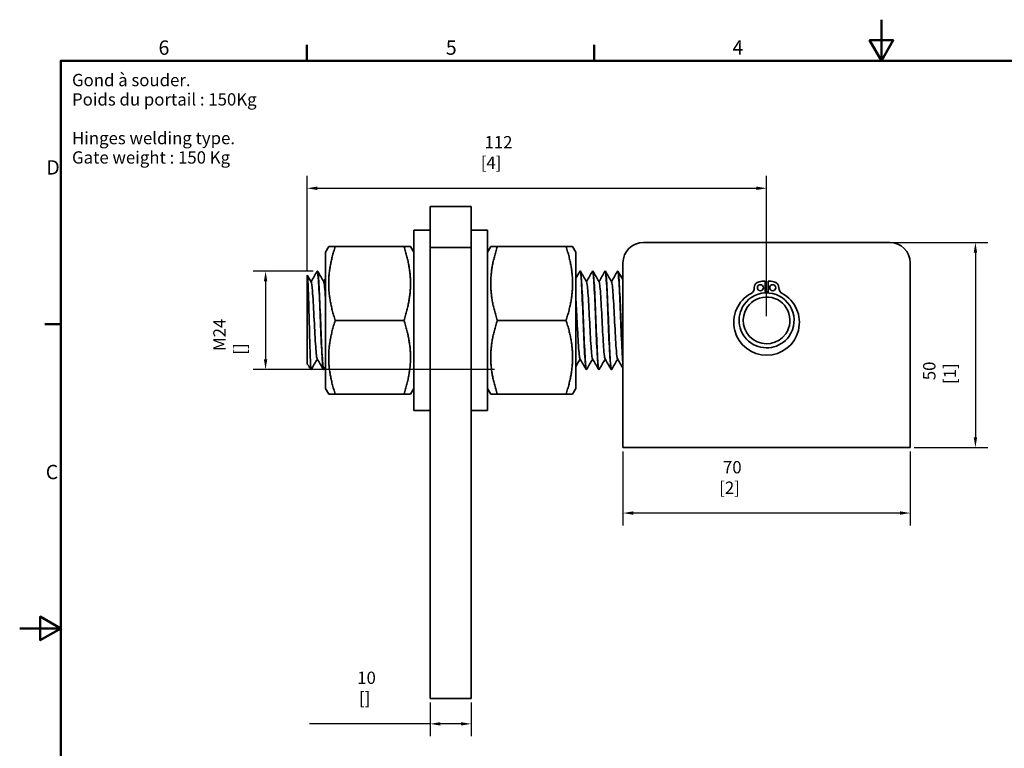
# Model space of a CAD drawing. Units: millimetres. Extents: x 0 to 420, y 0 to 297.
# Drawn here: x 0 to 240, y 119 to 297 of the extents above; entities that cross this region are included whole.
import ezdxf

# ---------------------------------------------------------------- set-up
doc = ezdxf.new("R2010")
doc.units = ezdxf.units.MM
for name, color, linetype, lineweight in [('Arêtes visibles(ISO)', 7, 'Continuous', 35), ('Cadre_0', 7, 'Continuous', 50), ('Cadre_2', 7, 'Continuous', 50), ('Cotes(ISO)', 7, 'Continuous', 18), ('Symboles(ISO)', 7, 'Continuous', 18)]:
    doc.layers.add(name, color=color, linetype=linetype, lineweight=lineweight)
doc.styles.add('Cadre_1', font='arial.ttf')
doc.styles.add('Courant-ISO', font='arial.ttf')
doc.styles.add('MANTION', font='arial.ttf')
doc.dimstyles.new('Plan commercial', dxfattribs={"dimtxt": 3, "dimasz": 2.5, "dimexe": 3, "dimexo": 1, "dimgap": 0.762, "dimtad": 1, "dimrnd": 1e-08, "dimtxsty": 'MANTION', "dimcen": 0.09, "dimdle": 10, "dimclrd": 7, "dimclre": 7, "dimclrt": 256, "dimazin": 2, "dimtfac": 0.5, "dimtmove": 0, "dimatfit": 3, "dimfxl": 1, "dimtolj": 1, "dimlwd": 25, "dimlwe": 25, "dimarcsym": 0})

# ---------------------------------------------------------------- blocks, each defined once
blk = doc.blocks.new('Cadres Cadre par défaut')
at = {"layer": 'Cadre_0'}
for p, q in [((70, 287), (70, 290.9)), ((140, 287), (140, 290.9)), ((10, 222.75), (6.1, 222.75))]:
    blk.add_line(p, q, dxfattribs=at)
at = {"layer": 'Cadre_0', "flags": 128}
for points in [[(210, 297), (210, 287), (207.11, 292), (212.89, 292), (210, 287)], [(10, 10), (10, 287), (410, 287), (410, 10), (10, 10)], [(0, 148.5), (10, 148.5), (5, 151.39), (5, 145.61), (10, 148.5)]]:
    blk.add_lwpolyline(points, dxfattribs=at)
at = {"layer": 'Cadre_2', "char_height": 3.5, "attachment_point": 7, "style": 'Cadre_1'}
for s, insert in [('6', (33.83, 287.34)), ('5', (103.85, 287.34)), ('4', (173.71, 287.4)), ('D', (6.48, 258.13)), ('C', (6.34, 183.82))]:
    blk.add_mtext(s, dxfattribs=dict(at, insert=insert))
blk = doc.blocks.new('*D4')
at = {"layer": 'Cotes(ISO)', "color": 7, "linetype": 'Continuous', "lineweight": 25, "transparency": 16777216}
for p, q in [((70.03, 235.65), (70.03, 258.87)), ((182.03, 224.65), (182.03, 258.87)), ((72.53, 255.87), (179.53, 255.87))]:
    blk.add_line(p, q, dxfattribs=at)
at = {"layer": 'Cotes(ISO)', "color": 7, "linetype": 'Continuous', "transparency": 16777216}
for points in [[(72.53, 256.29), (72.53, 255.46), (70.03, 255.87)], [(179.53, 256.29), (179.53, 255.46), (182.03, 255.87)]]:
    blk.add_solid(points, dxfattribs=at)
at = {"layer": 'Defpoints', "color": 0, "linetype": 'Continuous', "transparency": 16777216}
for p in [(182.03, 255.87), (70.03, 234.65), (182.03, 223.65)]:
    blk.add_point(p, dxfattribs=at)
at = {"layer": 'Cotes(ISO)', "color": 154, "linetype": 'Continuous', "lineweight": 25, "true_color": 0x004691, "transparency": 16777216, "insert": (112.36, 268.61), "char_height": 3, "attachment_point": 1, "style": 'MANTION'}
blk.add_mtext('\\A1; 112\\P[4{\\H0,7000x;\\S13#32;}]', dxfattribs=at)
blk = doc.blocks.new('*D9')
at = {"layer": 'Cotes(ISO)', "color": 7, "linetype": 'Continuous', "lineweight": 25, "transparency": 16777216}
for p, q in [((71.51, 235.65), (56.92, 235.65)), ((59.92, 233.15), (59.92, 214.15)), ((115.74, 211.65), (56.92, 211.65))]:
    blk.add_line(p, q, dxfattribs=at)
at = {"layer": 'Cotes(ISO)', "color": 7, "linetype": 'Continuous', "transparency": 16777216}
for points in [[(59.51, 233.15), (60.34, 233.15), (59.92, 235.65)], [(59.51, 214.15), (60.34, 214.15), (59.92, 211.65)]]:
    blk.add_solid(points, dxfattribs=at)
at = {"layer": 'Defpoints', "color": 0, "linetype": 'Continuous', "transparency": 16777216}
for p in [(72.51, 235.65), (59.92, 211.65), (116.74, 211.65)]:
    blk.add_point(p, dxfattribs=at)
at = {"layer": 'Cotes(ISO)', "color": 154, "linetype": 'Continuous', "lineweight": 25, "true_color": 0x004691, "transparency": 16777216, "insert": (47.19, 215.27), "char_height": 3, "attachment_point": 1, "rotation": 90, "style": 'MANTION'}
blk.add_mtext('\\A1; M24\\P[{\\H0,7000x;\\S15#16;}]', dxfattribs=at)
blk = doc.blocks.new('*D10')
at = {"layer": 'Cotes(ISO)', "color": 7, "linetype": 'Continuous', "lineweight": 25, "transparency": 16777216}
for p, q in [((100.03, 130.4), (100.03, 122.23)), ((110.03, 130.4), (110.03, 122.23)), ((100.03, 125.23), (70.61, 125.23)), ((107.53, 125.23), (102.53, 125.23))]:
    blk.add_line(p, q, dxfattribs=at)
at = {"layer": 'Cotes(ISO)', "color": 7, "linetype": 'Continuous', "transparency": 16777216}
for points in [[(102.53, 125.65), (102.53, 124.82), (100.03, 125.23)], [(107.53, 125.65), (107.53, 124.82), (110.03, 125.23)]]:
    blk.add_solid(points, dxfattribs=at)
at = {"layer": 'Defpoints', "color": 0, "linetype": 'Continuous', "transparency": 16777216}
for p in [(100.03, 131.4), (110.03, 131.4), (100.03, 125.23)]:
    blk.add_point(p, dxfattribs=at)
at = {"layer": 'Cotes(ISO)', "color": 154, "linetype": 'Continuous', "lineweight": 25, "true_color": 0x004691, "transparency": 16777216, "insert": (84.07, 137.97), "char_height": 3, "attachment_point": 2, "style": 'MANTION'}
blk.add_mtext('\\A1; 10\\P[{\\H0,7000x;\\S25#64;}]', dxfattribs=at)
blk = doc.blocks.new('*D11')
at = {"layer": 'Cotes(ISO)', "color": 7, "linetype": 'Continuous', "lineweight": 25, "transparency": 16777216}
for p, q in [((147.03, 191.65), (147.03, 173.65)), ((217.03, 191.65), (217.03, 173.65)), ((214.53, 176.65), (149.53, 176.65))]:
    blk.add_line(p, q, dxfattribs=at)
at = {"layer": 'Cotes(ISO)', "color": 7, "linetype": 'Continuous', "transparency": 16777216}
for points in [[(149.53, 177.07), (149.53, 176.24), (147.03, 176.65)], [(214.53, 177.07), (214.53, 176.24), (217.03, 176.65)]]:
    blk.add_solid(points, dxfattribs=at)
at = {"layer": 'Defpoints', "color": 0, "linetype": 'Continuous', "transparency": 16777216}
for p in [(147.03, 192.65), (217.03, 192.65), (147.03, 176.65)]:
    blk.add_point(p, dxfattribs=at)
at = {"layer": 'Cotes(ISO)', "color": 154, "linetype": 'Continuous', "lineweight": 25, "true_color": 0x004691, "transparency": 16777216, "insert": (170.48, 189.33), "char_height": 3, "attachment_point": 1, "style": 'MANTION'}
blk.add_mtext('\\A1; 70\\P[2{\\H0,7000x;\\S3#4;}]', dxfattribs=at)
blk = doc.blocks.new('*D12')
at = {"layer": 'Cotes(ISO)', "color": 7, "linetype": 'Continuous', "lineweight": 25, "transparency": 16777216}
for p, q in [((213.03, 242.65), (235.92, 242.65)), ((232.92, 240.15), (232.92, 195.15)), ((218.03, 192.65), (235.92, 192.65))]:
    blk.add_line(p, q, dxfattribs=at)
at = {"layer": 'Cotes(ISO)', "color": 7, "linetype": 'Continuous', "transparency": 16777216}
for points in [[(232.5, 240.15), (233.34, 240.15), (232.92, 242.65)], [(232.5, 195.15), (233.34, 195.15), (232.92, 192.65)]]:
    blk.add_solid(points, dxfattribs=at)
at = {"layer": 'Defpoints', "color": 0, "linetype": 'Continuous', "transparency": 16777216}
for p in [(212.03, 242.65), (217.03, 192.65), (232.92, 192.65)]:
    blk.add_point(p, dxfattribs=at)
at = {"layer": 'Cotes(ISO)', "color": 154, "linetype": 'Continuous', "lineweight": 25, "true_color": 0x004691, "transparency": 16777216, "insert": (220.18, 208.14), "char_height": 3, "attachment_point": 1, "rotation": 90, "style": 'MANTION'}
blk.add_mtext('\\A1; 50\\P[1{\\H0,7000x;\\S31#32;}]', dxfattribs=at)

msp = doc.modelspace()

# ---------------------------------------------------------------- linework, layer by layer
at = {"layer": 'Arêtes visibles(ISO)'}
for p, q in [((110.025, 251.403), (100.025, 251.403)), ((100.025, 251.403), (100.025, 241.403)), ((110.025, 241.403), (110.025, 251.403)), ((96.025, 201.653), (96.025, 245.653)), ((100.025, 245.653), (96.025, 245.653)), ((110.025, 245.653), (114.025, 245.653)), ((114.025, 245.653), (114.025, 201.653)), ((152.025, 242.653), (212.025, 242.653)), ((74.525, 240.303), (75.305, 241.653)), ((74.525, 240.303), (74.525, 207.003)), ((75.305, 241.653), (76.913, 241.653)), ((76.913, 241.653), (93.638, 241.653)), ((93.638, 241.653), (95.246, 241.653)), ((96.025, 240.303), (95.246, 241.653)), ((100.025, 241.403), (110.025, 241.403)), ((100.025, 241.403), (100.025, 131.403)), ((110.025, 131.403), (110.025, 241.403)), ((114.025, 240.303), (114.805, 241.653)), ((114.805, 241.653), (116.413, 241.653)), ((116.413, 241.653), (133.138, 241.653)), ((133.138, 241.653), (134.746, 241.653)), ((135.525, 240.303), (134.746, 241.653)), ((135.525, 207.003), (135.525, 240.303)), ((147.025, 192.653), (147.025, 237.653)), ((217.025, 237.653), (217.025, 192.653)), ((72.514, 235.653), (72.564, 235.653)), ((136.564, 235.653), (136.614, 235.653)), ((139.614, 235.653), (139.664, 235.653)), ((142.664, 235.653), (142.714, 235.653)), ((145.714, 235.653), (145.764, 235.653)), ((70.025, 234.653), (70.067, 234.695)), ((70.025, 212.947), (70.025, 234.653)), ((181.65, 230.342), (181.65, 233.241)), ((182.4, 233.241), (182.4, 230.342)), ((76.913, 223.653), (93.638, 223.653)), ((116.413, 223.653), (133.138, 223.653)), ((70.025, 212.947), (70.673, 212.316)), ((70.94, 211.739), (71.025, 211.653)), ((71.025, 211.658), (71.025, 211.653)), ((71.025, 211.653), (71.039, 211.653)), ((74.039, 211.653), (74.089, 211.653)), ((138.089, 211.653), (138.139, 211.653)), ((141.139, 211.653), (141.189, 211.653)), ((144.189, 211.653), (144.239, 211.653)), ((74.525, 207.003), (75.305, 205.653)), ((96.025, 207.003), (95.246, 205.653)), ((114.025, 207.003), (114.805, 205.653)), ((135.525, 207.003), (134.746, 205.653)), ((76.913, 205.653), (75.305, 205.653)), ((76.913, 205.653), (93.638, 205.653)), ((95.246, 205.653), (93.638, 205.653)), ((116.413, 205.653), (114.805, 205.653)), ((116.413, 205.653), (133.138, 205.653)), ((134.746, 205.653), (133.138, 205.653)), ((100.025, 201.653), (96.025, 201.653)), ((110.025, 201.653), (114.025, 201.653)), ((217.025, 192.653), (147.025, 192.653)), ((110.025, 131.403), (100.025, 131.403))]:
    msp.add_line(p, q, dxfattribs=at)
for centre in [(180.525, 231.609), (183.525, 231.609)]:
    msp.add_circle(centre, 0.75, dxfattribs=at)
for centre, radius, start, end in [((152.025, 237.653), 5, 90, 180), ((212.025, 237.653), 5, 0, 90), ((180.525, 231.609), 1.5, 100.67729, 181.69057), ((182.025, 223.653), 9.596, 92.23962, 100.67729), ((182.025, 223.653), 9.596, 79.32271, 87.76038), ((183.525, 231.609), 1.5, 358.30943, 79.32271), ((177.527, 231.52), 1.5, 298.26477, 1.69057), ((182.025, 223.653), 7, 86.92911, 93.07089), ((186.524, 231.52), 1.5, 178.30943, 241.73523), ((182.025, 223.153), 8, 118.26477, 61.73523), ((182.025, 223.653), 6.7, 324.95218, 144.95218), ((182.025, 223.653), 5.7, 324.95218, 144.95218), ((182.025, 223.653), 6.7, 144.95218, 324.95218), ((182.025, 223.653), 5.7, 144.95218, 324.95218)]:
    msp.add_arc(centre, radius, start, end, dxfattribs=at)
for points in [[(76.913, 241.653), (73.913, 232.653), (76.913, 223.653)], [(93.638, 223.653), (96.638, 232.653), (93.638, 241.653)], [(116.413, 241.653), (113.413, 232.653), (116.413, 223.653)], [(133.138, 223.653), (136.138, 232.653), (133.138, 241.653)], [(76.913, 223.653), (73.913, 214.653), (76.913, 205.653)], [(93.638, 205.653), (96.638, 214.653), (93.638, 223.653)], [(116.413, 223.653), (113.413, 214.653), (116.413, 205.653)], [(133.138, 205.653), (136.138, 214.653), (133.138, 223.653)]]:
    msp.add_rational_spline(points, [1, 1.15470053838, 1], degree=2, dxfattribs=at)
for points in [[(71.014, 233.092), (71.503, 233.936), (71.992, 234.78), (72.48, 235.623)], [(72.598, 235.623), (73.101, 234.755), (73.604, 233.886), (74.107, 233.017)], [(135.525, 233.888), (135.86, 234.467), (136.195, 235.045), (136.53, 235.623)], [(136.648, 235.623), (137.151, 234.755), (137.654, 233.886), (138.157, 233.017)], [(138.114, 233.092), (138.603, 233.936), (139.092, 234.78), (139.58, 235.623)], [(139.698, 235.623), (140.201, 234.755), (140.704, 233.886), (141.207, 233.017)], [(141.164, 233.092), (141.653, 233.936), (142.142, 234.78), (142.63, 235.623)], [(142.748, 235.623), (143.251, 234.755), (143.754, 233.886), (144.257, 233.017)], [(144.214, 233.092), (144.703, 233.936), (145.192, 234.78), (145.68, 235.623)], [(145.798, 235.623), (146.207, 234.917), (146.616, 234.21), (147.025, 233.504)], [(70.091, 234.686), (70.413, 234.13), (70.735, 233.574), (71.057, 233.017)], [(74.064, 233.092), (74.218, 233.357), (74.372, 233.623), (74.525, 233.888)], [(72.539, 214.214), (72.05, 213.37), (71.562, 212.526), (71.073, 211.682)], [(74.005, 211.682), (73.502, 212.551), (72.999, 213.42), (72.496, 214.288)], [(136.589, 214.214), (136.234, 213.602), (135.88, 212.989), (135.525, 212.377)], [(138.055, 211.682), (137.552, 212.551), (137.049, 213.42), (136.546, 214.288)], [(139.639, 214.214), (139.15, 213.37), (138.662, 212.526), (138.173, 211.682)], [(141.105, 211.682), (140.602, 212.551), (140.099, 213.42), (139.596, 214.288)], [(142.689, 214.214), (142.2, 213.37), (141.712, 212.526), (141.223, 211.682)], [(144.155, 211.682), (143.652, 212.551), (143.149, 213.42), (142.646, 214.288)], [(145.739, 214.214), (145.25, 213.37), (144.762, 212.526), (144.273, 211.682)], [(147.025, 211.993), (146.582, 212.758), (146.139, 213.523), (145.696, 214.288)], [(70.858, 211.85), (70.731, 212.069), (70.605, 212.288), (70.478, 212.506)], [(70.673, 212.316), (70.763, 212.019), (70.852, 211.826), (70.94, 211.739)], [(71.073, 211.683), (71.057, 211.655), (71.041, 211.647), (71.025, 211.658)], [(74.525, 212.377), (74.391, 212.146), (74.257, 211.914), (74.123, 211.682)]]:
    msp.add_open_spline(points, degree=3, dxfattribs=at)
for points, knots in [([(72.48, 235.621), (72.576, 235.779), (72.671, 235.239), (72.767, 234.067), (72.883, 232.642), (72.999, 230.293), (73.115, 227.582), (73.231, 224.871), (73.347, 221.821), (73.463, 219.161), (73.579, 216.5), (73.695, 214.252), (73.811, 212.953), (73.887, 212.102), (73.963, 211.663), (74.039, 211.66)], [-202.7026745, -202.7026745, -202.7026745, -202.7026745, -202.1128052, -202.1128052, -202.1128052, -201.3955099, -201.3955099, -201.3955099, -200.6782345, -200.6782345, -200.6782345, -199.9609789, -199.9609789, -199.9609789, -199.4911335, -199.4911335, -199.4911335, -199.4911335]), ([(74.123, 211.688), (74.088, 211.625), (74.052, 211.656), (74.017, 211.785), (73.901, 212.211), (73.785, 213.693), (73.669, 215.878), (73.552, 218.081), (73.435, 220.979), (73.318, 223.87), (73.201, 226.753), (73.085, 229.603), (72.968, 231.734), (72.852, 233.861), (72.735, 235.252), (72.619, 235.576), (72.601, 235.627), (72.582, 235.652), (72.564, 235.651)], [193.1379998, 193.1379998, 193.1379998, 193.1379998, 193.3567716, 193.3567716, 193.3567716, 194.0739467, 194.0739467, 194.0739467, 194.796842, 194.796842, 194.796842, 195.5176401, 195.5176401, 195.5176401, 196.2366546, 196.2366546, 196.2366546, 196.3495408, 196.3495408, 196.3495408, 196.3495408]), ([(136.53, 235.623), (136.537, 235.635), (136.544, 235.644), (136.551, 235.649), (136.668, 235.725), (136.784, 234.723), (136.901, 232.882), (137.017, 231.042), (137.134, 228.38), (137.25, 225.537), (137.367, 222.693), (137.483, 219.693), (137.599, 217.258), (137.716, 214.822), (137.832, 212.972), (137.949, 212.151), (137.996, 211.821), (138.042, 211.659), (138.089, 211.66)], [-70.7557831, -70.7557831, -70.7557831, -70.7557831, -70.7124176, -70.7124176, -70.7124176, -69.9924884, -69.9924884, -69.9924884, -69.2726706, -69.2726706, -69.2726706, -68.5529629, -68.5529629, -68.5529629, -67.8333643, -67.8333643, -67.8333643, -67.5442421, -67.5442421, -67.5442421, -67.5442421]), ([(138.173, 211.69), (138.128, 211.61), (138.084, 211.681), (138.039, 211.908), (137.922, 212.498), (137.806, 214.142), (137.689, 216.443), (137.573, 218.745), (137.457, 221.684), (137.34, 224.554), (137.224, 227.425), (137.107, 230.202), (136.991, 232.218), (136.874, 234.234), (136.758, 235.472), (136.641, 235.634), (136.632, 235.646), (136.623, 235.653), (136.614, 235.652)], [61.1911084, 61.1911084, 61.1911084, 61.1911084, 61.467605, 61.467605, 61.467605, 62.1873551, 62.1873551, 62.1873551, 62.9070503, 62.9070503, 62.9070503, 63.626691, 63.626691, 63.626691, 64.3462773, 64.3462773, 64.3462773, 64.4026494, 64.4026494, 64.4026494, 64.4026494]), ([(139.58, 235.617), (139.618, 235.685), (139.656, 235.644), (139.695, 235.488), (139.811, 235.014), (139.927, 233.481), (140.044, 231.256), (140.16, 229.031), (140.276, 226.134), (140.393, 223.26), (140.509, 220.387), (140.625, 217.561), (140.741, 215.46), (140.858, 213.36), (140.974, 212.002), (141.09, 211.714), (141.107, 211.673), (141.123, 211.654), (141.139, 211.655)], [-64.4725978, -64.4725978, -64.4725978, -64.4725978, -64.2369641, -64.2369641, -64.2369641, -63.5179943, -63.5179943, -63.5179943, -62.7991251, -62.7991251, -62.7991251, -62.0803554, -62.0803554, -62.0803554, -61.3616839, -61.3616839, -61.3616839, -61.2610567, -61.2610567, -61.2610567, -61.2610567]), ([(141.223, 211.683), (141.21, 211.66), (141.197, 211.65), (141.184, 211.654), (141.067, 211.687), (140.95, 212.799), (140.834, 214.724), (140.718, 216.644), (140.602, 219.354), (140.485, 222.206), (140.369, 225.065), (140.252, 228.043), (140.136, 230.421), (140.019, 232.8), (139.903, 234.559), (139.786, 235.275), (139.746, 235.526), (139.705, 235.648), (139.664, 235.646)], [54.9079231, 54.9079231, 54.9079231, 54.9079231, 54.9893235, 54.9893235, 54.9893235, 55.7095808, 55.7095808, 55.7095808, 56.4277928, 56.4277928, 56.4277928, 57.1479354, 57.1479354, 57.1479354, 57.868021, 57.868021, 57.868021, 58.1194641, 58.1194641, 58.1194641, 58.1194641]), ([(142.63, 235.616), (142.698, 235.731), (142.766, 235.502), (142.834, 234.927), (142.95, 233.942), (143.066, 231.954), (143.182, 229.437), (143.299, 226.921), (143.415, 223.898), (143.531, 221.092), (143.647, 218.287), (143.763, 215.722), (143.88, 214.012), (143.983, 212.493), (144.086, 211.66), (144.189, 211.654)], [-58.1894124, -58.1894124, -58.1894124, -58.1894124, -57.7697594, -57.7697594, -57.7697594, -57.0516528, -57.0516528, -57.0516528, -56.3336363, -56.3336363, -56.3336363, -55.6157085, -55.6157085, -55.6157085, -54.9778714, -54.9778714, -54.9778714, -54.9778714]), ([(144.273, 211.685), (144.176, 211.524), (144.079, 212.087), (143.982, 213.302), (143.865, 214.761), (143.748, 217.146), (143.632, 219.883), (143.515, 222.619), (143.399, 225.684), (143.282, 228.338), (143.165, 230.991), (143.049, 233.211), (142.932, 234.463), (142.859, 235.243), (142.787, 235.642), (142.714, 235.645)], [48.6247378, 48.6247378, 48.6247378, 48.6247378, 49.2251556, 49.2251556, 49.2251556, 49.9458845, 49.9458845, 49.9458845, 50.6665534, 50.6665534, 50.6665534, 51.3871625, 51.3871625, 51.3871625, 51.8362788, 51.8362788, 51.8362788, 51.8362788]), ([(145.68, 235.621), (145.777, 235.781), (145.873, 235.227), (145.97, 234.029), (146.086, 232.587), (146.202, 230.226), (146.318, 227.509), (146.434, 224.792), (146.55, 221.742), (146.666, 219.089), (146.782, 216.436), (146.898, 214.201), (147.014, 212.919), (147.018, 212.877), (147.022, 212.837), (147.025, 212.797)], [-51.9062271, -51.9062271, -51.9062271, -51.9062271, -51.3099428, -51.3099428, -51.3099428, -50.5926044, -50.5926044, -50.5926044, -49.8753455, -49.8753455, -49.8753455, -49.158165, -49.158165, -49.158165, -49.134964, -49.134964, -49.134964, -49.134964]), ([(147.025, 213.385), (146.944, 214.428), (146.863, 215.898), (146.782, 217.637), (146.665, 220.133), (146.548, 223.161), (146.431, 225.99), (146.315, 228.82), (146.198, 231.426), (146.081, 233.18), (145.976, 234.769), (145.87, 235.646), (145.764, 235.652)], [42.9547817, 42.9547817, 42.9547817, 42.9547817, 43.4571275, 43.4571275, 43.4571275, 44.1783474, 44.1783474, 44.1783474, 44.8995049, 44.8995049, 44.8995049, 45.5530935, 45.5530935, 45.5530935, 45.5530935]), ([(71.025, 211.658), (70.986, 211.741), (70.946, 212.126), (70.866, 213.454), (70.826, 214.378), (70.746, 216.645), (70.706, 217.961), (70.626, 220.81), (70.586, 222.315), (70.506, 225.313), (70.467, 226.778), (70.387, 229.475), (70.347, 230.685), (70.267, 232.688), (70.227, 233.467), (70.147, 234.492), (70.107, 234.735), (70.067, 234.695)], [0, 0, 0, 0, 0.4666542, 0.4666542, 0.9287288, 0.9287288, 1.3862231, 1.3862231, 1.8391359, 1.8391359, 2.2874665, 2.2874665, 2.7312138, 2.7312138, 3.1703768, 3.1703768, 3.6039378, 3.6039378, 3.6039378, 3.6039378]), ([(72.496, 214.289), (72.486, 214.305), (72.476, 214.327), (72.467, 214.355), (72.343, 214.712), (72.219, 216.021), (72.094, 217.928), (71.971, 219.83), (71.847, 222.305), (71.723, 224.687), (71.6, 227.064), (71.476, 229.323), (71.353, 230.859), (71.254, 232.084), (71.156, 232.838), (71.057, 233.014)], [199.580319, 199.580319, 199.580319, 199.580319, 199.6402659, 199.6402659, 199.6402659, 200.4073038, 200.4073038, 200.4073038, 201.1721884, 201.1721884, 201.1721884, 201.9352895, 201.9352895, 201.9352895, 202.5435407, 202.5435407, 202.5435407, 202.5435407]), ([(74.525, 229.115), (74.458, 230.174), (74.391, 231.079), (74.324, 231.743), (74.252, 232.454), (74.18, 232.883), (74.107, 233.01)], [195.39927771, 195.39927771, 195.39927771, 195.39927771, 195.81491916, 195.81491916, 195.81491916, 196.2603554, 196.2603554, 196.2603554, 196.2603554]), ([(139.596, 214.295), (139.553, 214.367), (139.51, 214.547), (139.467, 214.836), (139.343, 215.669), (139.219, 217.398), (139.095, 219.557), (138.972, 221.717), (138.848, 224.282), (138.724, 226.563), (138.6, 228.844), (138.476, 230.814), (138.352, 231.945), (138.287, 232.538), (138.222, 232.897), (138.157, 233.009)], [61.3502422, 61.3502422, 61.3502422, 61.3502422, 61.6157285, 61.6157285, 61.6157285, 62.3811611, 62.3811611, 62.3811611, 63.1465293, 63.1465293, 63.1465293, 63.9118336, 63.9118336, 63.9118336, 64.3134639, 64.3134639, 64.3134639, 64.3134639]), ([(142.646, 214.296), (142.577, 214.416), (142.508, 214.812), (142.439, 215.467), (142.316, 216.648), (142.192, 218.659), (142.068, 220.959), (141.944, 223.259), (141.82, 225.821), (141.696, 227.955), (141.572, 230.089), (141.448, 231.772), (141.324, 232.549), (141.285, 232.793), (141.246, 232.946), (141.207, 233.011)], [55.0670569, 55.0670569, 55.0670569, 55.0670569, 55.4921337, 55.4921337, 55.4921337, 56.2580939, 56.2580939, 56.2580939, 57.0239869, 57.0239869, 57.0239869, 57.789813, 57.789813, 57.789813, 58.0302786, 58.0302786, 58.0302786, 58.0302786]), ([(145.696, 214.293), (145.602, 214.46), (145.509, 215.146), (145.415, 216.268), (145.291, 217.754), (145.167, 219.989), (145.043, 222.369), (144.919, 224.748), (144.795, 227.246), (144.671, 229.188), (144.547, 231.129), (144.423, 232.493), (144.299, 232.911), (144.285, 232.958), (144.271, 232.993), (144.257, 233.016)], [48.7838716, 48.7838716, 48.7838716, 48.7838716, 49.3619868, 49.3619868, 49.3619868, 50.1284982, 50.1284982, 50.1284982, 50.8949395, 50.8949395, 50.8949395, 51.6613109, 51.6613109, 51.6613109, 51.7470933, 51.7470933, 51.7470933, 51.7470933]), ([(136.546, 214.29), (136.529, 214.318), (136.512, 214.363), (136.495, 214.426), (136.372, 214.886), (136.248, 216.285), (136.124, 218.246), (136, 220.207), (135.877, 222.709), (135.753, 225.078), (135.677, 226.529), (135.601, 227.92), (135.525, 229.116)], [67.6334275, 67.6334275, 67.6334275, 67.6334275, 67.7374079, 67.7374079, 67.7374079, 68.5023359, 68.5023359, 68.5023359, 69.2672024, 69.2672024, 69.2672024, 69.7355716, 69.7355716, 69.7355716, 69.7355716])]:
    msp.add_open_spline(points, degree=3, knots=knots, dxfattribs=at)

# ---------------------------------------------------------------- block references
msp.add_blockref('Cadres Cadre par défaut', (0, 0))

# ---------------------------------------------------------------- texts
at = {"layer": 'Symboles(ISO)', "color": 7, "insert": (12.753, 283.775), "char_height": 3, "width": 64.49903, "attachment_point": 1, "line_spacing_factor": 0.944221, "style": 'Courant-ISO'}
msp.add_mtext('Gond à souder.\\PPoids du portail : 150Kg\\P \\PHinges welding type.\\PGate weight : 150 Kg', dxfattribs=at)

# ---------------------------------------------------------------- dimensions: what is measured, and where the dimension line sits
at = {"layer": 'Cotes(ISO)', "color": 7, "linetype": 'Continuous', "lineweight": 25}
for base, p1, p2, angle, text, picture, middle in [((182.025, 255.875), (70.025, 234.653), (182.025, 223.653), 180, ' <>\\P[4{\\H0,7000x;\\S13#32;}]', '*D4', (126.025, 255.875)), ((232.921, 192.653), (212.025, 242.653), (217.025, 192.653), 270, ' <>\\P[1{\\H0,7000x;\\S31#32;}]', '*D12', (232.921, 221.653)), ((59.925, 211.653), (72.514, 235.653), (116.739, 211.653), 90, ' M<>\\P[{\\H0,7000x;\\S15#16;}]', '*D9', (59.925, 227.653)), ((147.025, 176.653), (217.025, 192.653), (147.025, 192.653), 180, ' <>\\P[2{\\H0,7000x;\\S3#4;}]', '*D11', (182.025, 176.653))]:
    dim = msp.add_linear_dim(base=base, p1=p1, p2=p2, angle=angle, text=text, dimstyle='Plan commercial', override={"dimgap": 0.762, "dimdec": 2, "dimpost": '\\X', "dimtol": 0, "dimlim": 0, "dimtp": 0, "dimtm": 0, "dimtdec": 2, "dimtofl": 0, "dimatfit": 1, "dimtvp": -0.25}, dxfattribs=at)
    dim.commit()
    dim.dimension.update_dxf_attribs({"geometry": picture, "text_midpoint": middle, "dimtype": 160})
dim = msp.add_linear_dim(base=(100.025, 125.232), p1=(110.025, 131.403), p2=(100.025, 131.403), text=' <>\\P[{\\H0,7000x;\\S25#64;}]', dimstyle='Plan commercial', override={"dimgap": 0.762, "dimdec": 2, "dimpost": '\\X', "dimtol": 0, "dimlim": 0, "dimtp": 0, "dimtm": 0, "dimtdec": 2, "dimtofl": 0, "dimatfit": 2, "dimtvp": -0.25}, dxfattribs=at)
dim.commit()
dim.dimension.update_dxf_attribs({"geometry": '*D10', "text_midpoint": (84.067, 125.232), "dimtype": 160})

doc.saveas('drawing.dxf')
